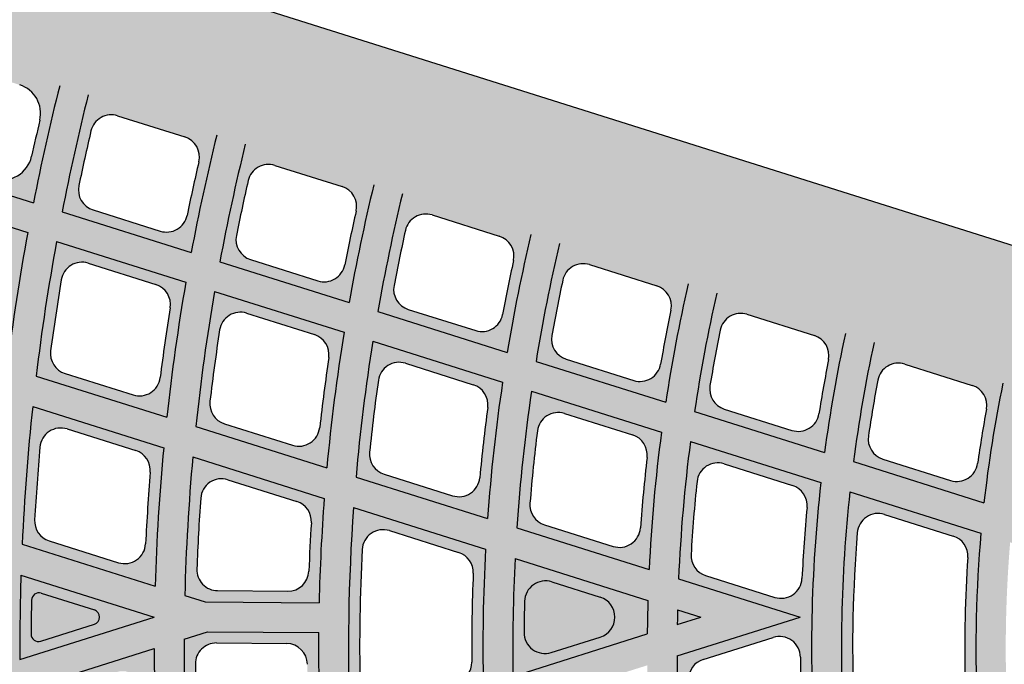
# Model space of a CAD drawing. Units: inches. Extents: x -33 to 248, y -31 to 31.
# Drawn here: x -19 to -11, y 0 to 5 of the extents above; entities that cross this region are included whole.
import ezdxf

# ---------------------------------------------------------------- set-up
doc = ezdxf.new("R2010")
doc.units = ezdxf.units.IN
doc.header["$MEASUREMENT"] = 0
doc.layers.get('0').update_dxf_attribs({"lineweight": 9})
doc.layers.get('Defpoints').update_dxf_attribs({"lineweight": 9})
doc.layers.add('_Main Draw', color=7, linetype='Continuous')
for name, color, linetype, lineweight in [('Dims-CallOuts', 7, 'Continuous', 9), ('Thick Drawing', 253, 'Continuous', 30), ('Thin Drawing', 252, 'Continuous', 5)]:
    doc.layers.add(name, color=color, linetype=linetype, lineweight=lineweight)
doc.styles.get("Standard").update_dxf_attribs({"font": 'ARIAL.TTF', "height": 0.375})
doc.dimstyles.new('Bruce1', dxfattribs={"dimtxt": 0.125, "dimasz": 0.125, "dimexe": 0.0625, "dimexo": 0.125, "dimgap": 0.09, "dimtad": 0, "dimtih": 1, "dimtoh": 1, "dimdec": 4, "dimzin": 0, "dimdsep": 46, "dimlunit": 4, "dimtxsty": 'Standard', "dimblk": 'CLOSEDBLANK', "dimcen": 0.09, "dimadec": 0, "dimazin": 0, "dimtfac": 1, "dimtdec": 4, "dimtofl": 0, "dimtmove": 0, "dimatfit": 3, "dimldrblk": 'CLOSEDBLANK', "dimfxl": 0, "dimfrac": 1, "dimtolj": 1, "dimtzin": 0, "dimarcsym": 0})

# ---------------------------------------------------------------- blocks, each defined once
blk = doc.blocks.new('_ClosedBlank')
at = {"color": 0, "linetype": 'ByBlock', "lineweight": -2}
for p, q in [((-1, 0.167), (0, 0)), ((-1, 0.167), (-1, -0.167)), ((0, 0), (-1, -0.167))]:
    blk.add_line(p, q, dxfattribs=at)
blk = doc.blocks.new('*D9')
at = {"layer": 'Defpoints', "color": 0}
for p in [(-26.9262, 14.781), (-27.2277, 13.7827), (5.1484, 5.0938)]:
    blk.add_point(p, dxfattribs=at)
at = {"layer": 'Dims-CallOuts', "color": 0, "lineweight": -2}
for p, q in [((-26.9624, 14.6613), (-27.2458, 13.7228)), ((-27.1081, 13.7465), (-12.0503, 9.1988)), ((4.7273, 4.1317), (-10.3305, 8.6794)), ((5.1123, 4.9742), (4.8288, 4.0357))]:
    blk.add_line(p, q, dxfattribs=at)
at = {"layer": 'Dims-CallOuts', "color": 0, "lineweight": -2, "xscale": 0.125, "yscale": 0.125, "zscale": 0.125}
for p, rotation in [((-27.2277, 13.7827), 163.1947191953568), ((4.8469, 4.0955), 343.1947191953568)]:
    blk.add_blockref('_ClosedBlank', p, dxfattribs=dict(at, rotation=rotation))
at = {"layer": 'Dims-CallOuts', "color": 0, "insert": (-11.1904, 8.9391), "char_height": 0.375, "attachment_point": 5}
blk.add_mtext('\\A1;2\'-9{\\H1.000000x;\\S1#2;}"', dxfattribs=at)

msp = doc.modelspace()

# ---------------------------------------------------------------- hatches: boundary and pattern name
at = {"layer": 'Thick Drawing'}
h = msp.add_hatch(color=256, dxfattribs=at)
h.paths.add_polyline_path([(-27.49804, 7.4905), (-4.76163, 0.32174, -0.7332303), (-4.76163, 0.20252), (-27.62536, -7.00638, -0.1292966)], flags=16)
edge = h.paths.add_edge_path()
edge.add_arc((-27.65162, -7.40124), 0.3125, 285.297301, 464.671798)
edge.add_arc((0, 0), 28.625, 162.5, 194.359047, ccw=False)
edge.add_line((-27.30015, 8.6077), (-4.06205, 1.28076))
edge.add_arc((-3.76135, 2.23448), 1, 252.5, 329.28702)
edge.add_arc((0, 0), 3.375, 509.28702, 579.344757)
edge.add_arc((-4.15673, -3.40767), 2, 399.344757, 467.5)
edge.add_line((-4.75814, -1.50024), (-27.30015, -8.6077))
edge.add_arc((0, 0), 28.625, 195.610053, 197.5, ccw=False)
h = msp.add_hatch(color=256, dxfattribs=at)
h.paths.add_polyline_path([(-18.88585, 3.72656, -0.0130358), (-18.66597, 4.70576), (-19.74063, 5.0446, 0.012311), (-19.96501, 4.06682)])
h.paths.add_polyline_path([(-19.22032, 3.93032), (-19.63927, 4.06241, -0.388368), (-19.80826, 4.35452, -0.0039131), (-19.73768, 4.66402, -0.4358757), (-19.4192, 4.84496), (-19.0008, 4.71303, -0.3924045), (-18.83258, 4.41751, 0.0040011), (-18.90087, 4.11556, -0.4411355)], flags=16)
h = msp.add_hatch(color=256, dxfattribs=at)
h.paths.add_polyline_path([(-17.5658, 3.31035, -0.014047), (-17.35219, 4.29153), (-18.42712, 4.63045, 0.0132086), (-18.64593, 3.65092)])
h.paths.add_polyline_path([(-17.82401, 3.49006), (-18.38718, 3.66763, -0.3854303), (-18.50585, 3.87036, -0.0061964), (-18.40425, 4.3278, -0.4361993), (-18.18127, 4.45464), (-17.61936, 4.27747, -0.3918674), (-17.50153, 4.07092, 0.0063987), (-17.59998, 3.62169, -0.4445601)], flags=16)
h = msp.add_hatch(color=256, dxfattribs=at)
h.paths.add_polyline_path([(-16.24428, 2.89368, -0.0152291), (-16.038, 3.87717), (-17.11328, 4.2162, 0.014248), (-17.32564, 3.23463)])
h.paths.add_polyline_path([(-16.50516, 3.07423), (-17.06882, 3.25195, -0.3831657), (-17.18777, 3.45332, -0.0066916), (-17.08919, 3.91208, -0.4379598), (-16.86598, 4.03993), (-16.30379, 3.86267, -0.3900461), (-16.18572, 3.6572, 0.0069282), (-16.28084, 3.20731, -0.4470886)], flags=16)
h = msp.add_hatch(color=256, dxfattribs=at)
h.paths.add_polyline_path([(-19.10552, 2.35409, -0.0147869), (-18.93296, 3.47928), (-20.01369, 3.82004, 0.0139522), (-20.19561, 2.6978)])
h.paths.add_polyline_path([(-19.46713, 2.56641), (-19.88978, 2.69967, -0.368594), (-20.0619, 2.97477, -0.0055201), (-19.99133, 3.41698, -0.4546758), (-19.66973, 3.61329), (-19.24849, 3.48047, -0.3740047), (-19.07712, 3.20068, 0.0056461), (-19.14453, 2.76905, -0.4624348)], flags=16)
h = msp.add_hatch(color=256, dxfattribs=at)
h.paths.add_polyline_path([(-14.92089, 2.47641, -0.0166299), (-14.72331, 3.46265), (-15.79901, 3.80181, 0.0154659), (-16.00382, 2.81786)])
h.paths.add_polyline_path([(-15.18496, 2.65797), (-15.74923, 2.83589, -0.3805133), (-15.86849, 3.03567, -0.0072731), (-15.77348, 3.49597, -0.4400273), (-15.55, 3.625), (-14.98747, 3.44764, -0.3879012), (-14.86911, 3.24344, 0.0075538), (-14.96031, 2.79276, -0.450078)], flags=16)
h = msp.add_hatch(color=256, dxfattribs=at)
h.paths.add_polyline_path([(-17.77017, 1.93306, -0.0159554), (-17.61072, 3.06238), (-18.69267, 3.40352, 0.0149863), (-18.86299, 2.27763)])
h.paths.add_polyline_path([(-18.05166, 2.12011), (-18.62078, 2.29956, -0.3642986), (-18.74163, 2.4895, -0.0079399), (-18.65313, 3.08336, -0.4563265), (-18.42785, 3.22172), (-17.86169, 3.04321, -0.3720036), (-17.74152, 2.84857, 0.0082039), (-17.82543, 2.26496, -0.4676822)], flags=16)
h = msp.add_hatch(color=256, dxfattribs=at)
h.paths.add_polyline_path([(-13.59506, 2.05838, -0.0183165), (-13.40794, 3.04791), (-14.4842, 3.38726, 0.0169129), (-14.68003, 2.40047)])
h.paths.add_polyline_path([(-13.863, 2.24116), (-14.42809, 2.41933, -0.3773638), (-14.5477, 2.61722, -0.0079661), (-14.45693, 3.07936, -0.4424897), (-14.23315, 3.2098), (-13.67016, 3.03229, -0.3853376), (-13.55148, 2.82962, 0.0083044), (-13.63798, 2.378, -0.4536674)], flags=16)
h = msp.add_hatch(color=256, dxfattribs=at)
h.paths.add_polyline_path([(-16.43069, 1.51073, -0.0173277), (-16.28664, 2.6449), (-17.37013, 2.98652, 0.0161883), (-17.52696, 1.85638)])
h.paths.add_polyline_path([(-16.7172, 1.69936), (-17.28784, 1.87928, -0.3603698), (-17.40899, 2.06681, -0.0085869), (-17.32775, 2.66342, -0.4597454), (-17.10216, 2.80373), (-16.535, 2.62491, -0.3685673), (-16.41451, 2.43236, 0.0088972), (-16.49066, 1.84678, -0.472218)], flags=16)
h = msp.add_hatch(color=256, dxfattribs=at)
h.paths.add_polyline_path([(-12.26594, 1.63931, -0.0203872), (-12.09167, 2.63289), (-13.16869, 2.97248, 0.0186608), (-13.35367, 1.98227)])
h.paths.add_polyline_path([(-12.53871, 1.82361), (-13.10488, 2.00213, -0.3735625), (-13.22489, 2.19772, -0.0088061), (-13.13929, 2.66208, -0.4454725), (-12.91515, 2.79424), (-12.35156, 2.61654, -0.3822193), (-12.2325, 2.41573, 0.0092221), (-12.31327, 1.96296, -0.4580585)], flags=16)
h = msp.add_hatch(color=256, dxfattribs=at)
h.paths.add_polyline_path([(-15.08591, 1.08672, -0.0189633), (-14.9602, 2.22668), (-16.04566, 2.56892, 0.0176034), (-16.18662, 1.43377)])
h.paths.add_polyline_path([(-15.37848, 1.27726), (-15.95107, 1.4578, -0.3557642), (-16.07254, 1.64249, -0.0093506), (-15.99989, 2.24234, -0.4637715), (-15.77396, 2.38495), (-15.20551, 2.20572, -0.3645183), (-15.08468, 2.01565, 0.0097208), (-15.15163, 1.42775, -0.4776017)], flags=16)
h = msp.add_hatch(color=256, dxfattribs=at)
h.paths.add_polyline_path([(-10.93227, 1.21881, -0.0229921), (-10.77417, 2.21749), (-11.85223, 2.5574, 0.0208156), (-12.02384, 1.56298)])
h.paths.add_polyline_path([(-11.21119, 1.40505), (-11.77887, 1.58404, -0.3688825), (-11.89933, 1.77678, -0.0098461), (-11.82014, 2.24392, -0.4491606), (-11.59559, 2.37818), (-11.03116, 2.20022, -0.3783438), (-10.91166, 2.00174, 0.0103702), (-10.98528, 1.54754, -0.4635551)], flags=16)
h = msp.add_hatch(color=256, dxfattribs=at)
h.paths.add_polyline_path([(-13.73413, 0.6605, -0.020948), (-13.63068, 1.80748), (-14.71872, 2.15054, 0.0192952), (-14.84071, 1.00941)])
h.paths.add_polyline_path([(-14.03419, 0.85341), (-14.60936, 1.03476, -0.3502885), (-14.73114, 1.21606, -0.0102665), (-14.6688, 1.81979, -0.4685837), (-14.44251, 1.96515), (-13.87238, 1.78539, -0.3596756), (-13.75118, 1.59829, 0.0107163), (-13.80703, 1.00758, -0.4840985)], flags=16)
h = msp.add_hatch(color=256, dxfattribs=at)
h.paths.add_polyline_path([(-17.86738, 0.52198, -0.016218), (-17.79597, 1.67906), (-18.89183, 2.02459, 0.0152032), (-18.97994, 0.87277)])
h.paths.add_polyline_path([(-18.17482, 0.71722), (-18.75348, 0.89967, -0.3431773), (-18.87558, 1.07654, -0.0080582), (-18.83108, 1.68427, -0.4790607), (-18.60415, 1.83558), (-18.03003, 1.65456, -0.3502104), (-17.90825, 1.47331, 0.0083346), (-17.9474, 0.87559, -0.4915568)], flags=16)
h = msp.add_hatch(color=256, dxfattribs=at)
h.paths.add_polyline_path([(-13.49986, -0.06237, 0.0215548), (-13.44435, -1.22447), (-12.34385, -0.87748, -0.0458527), (-12.29703, 1.38698), (-13.38855, 1.73114, 0.0213555), (-13.48742, 0.58271), (-12.47066, 0.26213)])
h.paths.add_polyline_path([(-12.46854, -0.07314, 0.0120731), (-12.45047, -0.67493, -0.3423907), (-12.57259, -0.8513), (-13.15022, -1.03343, -0.4863558), (-13.37747, -0.87799, -0.0114971), (-13.40369, -0.2621, -0.3327537), (-13.28134, -0.09177), (-12.69616, 0.09273, -0.5049387)], flags=16)
h.paths.add_polyline_path([(-12.68241, 0.4272), (-13.26107, 0.60965, -0.3436671), (-13.38314, 0.78682, -0.0113864), (-13.33344, 1.39531, -0.4744388), (-13.10677, 1.54399), (-12.53437, 1.36352, -0.3537781), (-12.41278, 1.18005, 0.0119451), (-12.45498, 0.58587, -0.492098)], flags=16)
h = msp.add_hatch(color=256, dxfattribs=at)
h.paths.add_polyline_path([(-17.61941, 0.4438), (-17.45022, 0.39045), (-16.49556, 0.38288, -0.0132382), (-16.45217, 1.25537), (-17.55203, 1.60215, 0.0164627)])
h.paths.add_polyline_path([(-16.75744, 0.47856), (-17.34519, 0.48335, -0.4229663), (-17.51863, 0.66498, -0.0084569), (-17.48612, 1.25709, -0.4844315), (-17.25895, 1.41144), (-16.68242, 1.22966, -0.3449803), (-16.56039, 1.05167, 0.006109), (-16.58114, 0.64673, -0.4052108)], flags=16)
h = msp.add_hatch(color=256, dxfattribs=at)
h.paths.add_polyline_path([(-12.09857, -0.80014), (-10.99076, -0.45085, -0.0322131), (-10.95762, 0.96467), (-12.05399, 1.31035, 0.0436078)])
h.paths.add_polyline_path([(-11.21322, -0.42269), (-11.79548, -0.60628, -0.4951877), (-12.02299, -0.44587, -0.029415), (-11.99223, 0.96817, -0.4817208), (-11.76518, 1.12099), (-11.18961, 0.93951, -0.3464346), (-11.06764, 0.76062, 0.0228334), (-11.09089, -0.25182, -0.3336286)], flags=16)
h = msp.add_hatch(color=256, dxfattribs=at)
h.paths.add_polyline_path([(-16.23647, -0.66309), (-15.12179, -0.31163, -0.018875), (-15.10222, 0.82973), (-16.20724, 1.17814, 0.0283529)])
h.paths.add_polyline_path([(-15.34069, -0.28235), (-15.92581, -0.46684, -0.5008969), (-16.1534, -0.30322, -0.0175035), (-16.13505, 0.82744, -0.4907843), (-15.90765, 0.98538), (-15.32799, 0.80261, -0.3388063), (-15.20577, 0.62849, 0.0122028), (-15.21832, -0.11414, -0.3294106)], flags=16)
h = msp.add_hatch(color=256, dxfattribs=at)
h.paths.add_polyline_path([(-14.87317, -0.23324), (-13.74947, 0.12106, -0.0051004), (-13.74414, 0.40153), (-14.85597, 0.75209, 0.0165672)])
h.paths.add_polyline_path([(-14.14315, 0.09523), (-14.55302, -0.034, -0.5096427), (-14.78064, 0.13449, -0.0043999), (-14.77598, 0.39459, -0.4984198), (-14.54842, 0.55682), (-14.14315, 0.42903, -0.7332303)], flags=16)
h = msp.add_hatch(color=256, dxfattribs=at)
h.paths.add_polyline_path([(-18.99977, -0.09263), (-17.87461, 0.26213), (-18.99008, 0.61384, 0.0092973)])
h.paths.add_polyline_path([(-18.37543, 0.20252), (-18.82457, 0.06091, -0.5087917), (-18.90586, 0.12092, -0.0037416), (-18.90194, 0.40385, -0.5000864), (-18.82066, 0.46212), (-18.37543, 0.32174, -0.7332303)], flags=16)
msp.add_hatch(color=256, dxfattribs=at).paths.add_polyline_path([(-13.49852, 0.20018), (-13.30204, 0.26213), (-13.49613, 0.32333, 0.0022809)])
h = msp.add_hatch(color=256, dxfattribs=at)
h.paths.add_polyline_path([(-17.59125, -1.09025), (-16.48336, -0.74093, -0.0132414), (-16.49947, 0.1327), (-17.42971, 0.14028), (-17.62482, 0.07876, 0.0165931)])
h.paths.add_polyline_path([(-16.70722, -0.71322), (-17.28829, -0.89643, -0.4936392), (-17.51576, -0.73688, -0.0086521), (-17.53077, -0.13039, -0.4187863), (-17.35434, 0.04591), (-16.76679, 0.04112, -0.4094962), (-16.59322, -0.13248, 0.0061505), (-16.58494, -0.54062, -0.3363769)], flags=16)
h = msp.add_hatch(color=256, dxfattribs=at)
h.paths.add_polyline_path([(-18.93948, -1.51534), (-17.83682, -1.16768, -0.0163426), (-17.875, -0.00012), (-18.99671, -0.35379, 0.0153057)])
h.paths.add_polyline_path([(-18.06494, -1.14131), (-18.64288, -1.32353, -0.4875155), (-18.87017, -1.16744, -0.0081141), (-18.89812, -0.55448, -0.3354718), (-18.77582, -0.38245), (-18.19269, -0.19859, -0.5004667), (-17.9651, -0.36196, 0.0083965), (-17.94282, -0.96501, -0.3422719)], flags=16)
at = {"layer": 'Thin Drawing'}
h = msp.add_hatch(color=256, dxfattribs=at)
h.paths.add_polyline_path([(-27.49978, 0.11079), (-28.49927, -0.20435, 0.0022911), (-28.4962, -0.46552), (-27.49958, -0.15129, 0.0106388), (-27.46825, -1.321), (-28.45326, -1.63157, 0.0022597), (-28.43735, -1.88869), (-27.45464, -1.57884, 0.0104977), (-27.36417, -2.72991), (-28.33774, -3.03688, 0.002235), (-28.30946, -3.29009), (-27.33766, -2.98369, 0.0103888), (-27.19011, -4.11676), (-28.15501, -4.42099, 0.0022163), (-28.11471, -4.67042), (-27.15111, -4.3666, 0.0103093), (-26.94802, -5.48216), (-27.90681, -5.78446, 0.0022033), (-27.85475, -6.03018), (-26.89681, -5.72814, 0.0091189), (-26.67003, -6.70517), (-26.43118, -6.62986, -0.0092031), (-26.65728, -5.65262), (-25.57911, -5.31267, 0.0096021), (-25.35626, -6.29094), (-25.11736, -6.21561, -0.0096955), (-25.33946, -5.23711), (-24.26071, -4.89698, 0.0101395), (-24.04221, -5.87662), (-23.80326, -5.80128, -0.0102438), (-24.02091, -4.82138), (-22.94147, -4.48103, 0.0107409), (-22.72785, -5.4622), (-22.48883, -5.38684, -0.010858), (-22.70151, -4.40537), (-21.62123, -4.06476, 0.0114185), (-21.4131, -5.04767), (-21.17402, -4.97228, -0.0115511), (-21.38107, -3.98904), (-20.2998, -3.64811, 0.0121879), (-20.09791, -4.63299), (-19.85873, -4.55757, -0.0123391), (-20.05939, -3.57231), (-18.97691, -3.23101, 0.0130692), (-18.78217, -4.21814), (-18.54287, -4.14269, -0.0132433), (-18.7362, -3.15511), (-17.65222, -2.81333, 0.0140888), (-17.46575, -3.80307), (-17.22631, -3.72758, -0.0142916), (-17.41114, -2.73732), (-16.32526, -2.39495, 0.0152824), (-16.14848, -3.38773), (-15.90886, -3.31219, -0.0155217), (-16.08371, -2.31879), (-14.99541, -1.97565, 0.0166994), (-14.83012, -2.97206), (-14.59028, -2.89644, -0.016986), (-14.75325, -1.89929), (-13.66177, -1.55515, 0.0184095), (-13.51035, -2.55594), (-13.27021, -2.48022, -0.0187592), (-13.41879, -1.47854), (-12.32302, -1.13304, 0.0205158), (-12.1887, -2.13922), (-11.94814, -2.06338, -0.0209525), (-12.07892, -1.05608), (-10.97715, -0.70869, 0.023177), (-10.86443, -1.72168), (-10.62329, -1.64565, -0.0237384), (-10.73145, -0.63122), (-9.6209, -0.28107, 0.026652), (-9.5364, -1.30296), (-9.2944, -1.22665, -0.0274021), (-9.37281, -0.20285), (-8.24861, 0.15161, 0.0313965), (-8.20267, -0.88243), (-7.95932, -0.80571, -0.0664034), (-7.89221, 1.30881), (-8.13296, 1.38472, 0.0309405), (-8.24168, 0.37047), (-9.34738, 0.71909, -0.0270976), (-9.21478, 1.72581), (-9.4549, 1.80152, 0.0263717), (-9.59201, 0.79622), (-10.68915, 1.14215, -0.0235398), (-10.53445, 2.14191), (-10.77417, 2.21749, 0.0229921), (-10.93227, 1.21881), (-12.02384, 1.56298, -0.0208156), (-11.85223, 2.5574), (-12.09167, 2.63289, 0.0203872), (-12.26594, 1.63931), (-13.35367, 1.98227, -0.0186608), (-13.16869, 2.97248), (-13.40794, 3.04791, 0.0183165), (-13.59506, 2.05838), (-14.68003, 2.40047, -0.0169129), (-14.4842, 3.38726), (-14.72331, 3.46265, 0.0166299), (-14.92089, 2.47641), (-16.00382, 2.81786, -0.0154659), (-15.79901, 3.80181), (-16.038, 3.87717, 0.0152291), (-16.24428, 2.89368), (-17.32564, 3.23463, -0.014248), (-17.11328, 4.2162), (-17.35219, 4.29153, 0.014047), (-17.5658, 3.31035), (-18.64593, 3.65092, -0.0132086), (-18.42712, 4.63045), (-18.66597, 4.70576, 0.0130358), (-18.88585, 3.72656), (-19.96501, 4.06682, -0.012311), (-19.74063, 5.0446), (-19.97942, 5.11989, 0.0121608), (-20.20473, 4.1424), (-21.2831, 4.48241, -0.011528), (-21.05387, 5.45866), (-21.29262, 5.53394, 0.0113963), (-21.52267, 4.55795), (-22.60039, 4.89775, -0.0108389), (-22.36688, 5.87266), (-22.60559, 5.94792, 0.0107224), (-22.83982, 4.97324), (-23.91701, 5.31288, -0.0102277), (-23.67971, 6.28659), (-23.91839, 6.36184, 0.0101239), (-24.15633, 5.38834), (-25.23307, 5.72783, -0.0096819), (-24.99238, 6.70047), (-25.23104, 6.77572, 0.0095888), (-25.47229, 5.80326), (-26.54865, 6.14263, -0.0091914), (-26.30492, 7.11432), (-26.54355, 7.18956, 0.0091076), (-26.7878, 6.21804), (-27.74427, 6.51961, 0.0021999), (-27.80057, 6.27523), (-26.8434, 5.97343, 0.0102872), (-27.0664, 4.86415), (-28.02766, 5.16724, 0.002211), (-28.07226, 4.91917), (-27.10987, 4.61573, 0.0103566), (-27.27776, 3.48907), (-28.24628, 3.79444, 0.0022275), (-28.27897, 3.54261), (-27.30885, 3.23674, 0.0104545), (-27.42029, 2.09228), (-28.3987, 2.40077, 0.00225), (-28.41916, 2.14509), (-27.43865, 1.83593, 0.0105836), (-27.49176, 0.67308), (-28.48295, 0.98561, 0.0022789), (-28.49075, 0.72593), (-27.4969, 0.41257, 0.0027437)])
h.paths.add_polyline_path([(-23.11334, 0.7343, -0.0125498), (-23.04738, 1.8931), (-21.94563, 1.54572, 0.0132366), (-21.99668, 0.38222)], flags=16)
h.paths.add_polyline_path([(-21.99955, 0.14114, 0.0133246), (-21.97583, -1.03098), (-23.08377, -1.38031, -0.0126247), (-23.12402, -0.2134)], flags=16)
h.paths.add_polyline_path([(-22.44719, 0.26213), (-23.12495, 0.04844, -0.0046045), (-23.12014, 0.47431)], flags=16)
h.paths.add_polyline_path([(-21.74655, 0.38713, -0.0124415), (-21.70038, 1.46839), (-20.59458, 1.11974, 0.0088867), (-20.62137, 0.38713)], flags=16)
h.paths.add_polyline_path([(-21.74957, 0.13713), (-20.62454, 0.13713, 0.008964), (-20.6162, -0.60229), (-21.7291, -0.95318, -0.0125365)], flags=16)
h.paths.add_polyline_path([(-23.37498, -0.0304), (-24.49699, -0.38417, -0.0131488), (-24.48331, 0.90412), (-23.36847, 0.55261, 0.006236)], flags=16)
h.paths.add_polyline_path([(-23.36088, 0.81235), (-24.47239, 1.16281, -0.0118038), (-24.39024, 2.3165), (-23.29182, 1.97017, 0.012407)], flags=16)
h.paths.add_polyline_path([(-23.37318, -0.29196, 0.0124794), (-23.3295, -1.45779), (-24.43336, -1.80583, -0.0118661), (-24.49152, -0.64457)], flags=16)
h.paths.add_polyline_path([(-21.68152, 1.72458, -0.0131954), (-21.56035, 2.86597), (-20.4702, 2.52224, 0.0139476), (-20.57899, 1.37695)], flags=16)
h.paths.add_polyline_path([(-21.9261, 1.80169), (-23.02501, 2.14818, -0.0123814), (-22.89044, 3.28534), (-21.80236, 2.94227, 0.0130394)], flags=16)
h.paths.add_polyline_path([(-20.607, -0.86152, 0.0140265), (-20.52627, -2.01566), (-21.62148, -2.36098, -0.0132623), (-21.71625, -1.21126)], flags=16)
h.paths.add_polyline_path([(-21.96222, -1.28882, 0.0131039), (-21.86454, -2.43761), (-22.95704, -2.78208, -0.0124365), (-23.06698, -1.63715)], flags=16)
h.paths.add_polyline_path([(-20.34833, 1.04209), (-19.23756, 0.69187, 0.0112122), (-19.24924, -0.17129), (-20.36826, -0.52411, -0.0192259)], flags=16)
h.paths.add_polyline_path([(-20.27277, 0.58627, -0.4977294), (-19.9477, 0.81748), (-19.51358, 0.6806, -0.3335918), (-19.33882, 0.43653, 0.0046141), (-19.34359, 0.07955, -0.3261956), (-19.51841, -0.15785), (-19.95599, -0.29582, -0.5058805), (-20.28117, -0.05811, -0.0079443)], flags=0)
h.paths.add_polyline_path([(-20.35993, -0.78362), (-19.24515, -0.43213, 0.0150934), (-19.18402, -1.59245), (-20.28254, -1.93881, -0.0142088)], flags=16)
h.paths.add_polyline_path([(-20.33351, 1.29955, -0.0141267), (-20.22767, 2.44578), (-19.13497, 2.10125, 0.0149952), (-19.22652, 0.95052)], flags=16)
h.paths.add_polyline_path([(-23.26886, 2.22506), (-24.36477, 2.5706, -0.0116634), (-24.21838, 3.70404), (-23.13203, 3.36152, 0.0122442)], flags=16)
h.paths.add_polyline_path([(-23.31204, -1.71442, 0.0122975), (-23.19956, -2.85854), (-24.28982, -3.2023, -0.0117094), (-24.41311, -2.06158)], flags=16)
h.paths.add_polyline_path([(-24.74568, -0.46258), (-25.86217, -0.81461, -0.0207511), (-25.84069, 1.3321), (-24.73051, 0.98206, 0.0145962)], flags=16)
h.paths.add_polyline_path([(-24.71889, 1.24053), (-25.82612, 1.58964, -0.0111436), (-25.72964, 2.73881), (-24.63401, 2.39336, 0.0116779)], flags=16)
h.paths.add_polyline_path([(-24.73945, -0.72275, 0.0117381), (-24.67826, -1.88305), (-25.77872, -2.23002, -0.0111959), (-25.85271, -1.07376)], flags=16)
h.paths.add_polyline_path([(-21.52548, 3.1171, -0.0130529), (-21.33348, 4.23616), (-20.25374, 3.89572, 0.0137795), (-20.43759, 2.77409)], flags=16)
h.paths.add_polyline_path([(-20.49976, -2.26943, 0.0138326), (-20.3429, -3.39957), (-21.42585, -3.74102, -0.013098), (-21.59236, -2.61393)], flags=16)
h.paths.add_polyline_path([(-21.76702, 3.19326), (-22.85311, 3.5357, -0.0122634), (-22.65226, 4.65197), (-21.57333, 4.31179, 0.0129018)], flags=16)
h.paths.add_polyline_path([(-21.83488, -2.69039, 0.0129453), (-21.66637, -3.81686), (-22.74813, -4.15794, -0.0123007), (-22.92509, -3.03414)], flags=16)
h.paths.add_polyline_path([(-20.19561, 2.6978, -0.0139522), (-20.01369, 3.82004), (-18.93296, 3.47928, 0.0147869), (-19.10552, 2.35409)], flags=16)
h.paths.add_polyline_path([(-20.25666, -2.19278), (-19.16115, -1.84737, 0.0148526), (-19.01767, -2.98173), (-20.10209, -3.32364, -0.0140073)], flags=16)
h.paths.add_polyline_path([(-18.99008, 0.61384), (-17.87461, 0.26213), (-18.99977, -0.09263, -0.0092973)], flags=16)
h.paths.add_polyline_path([(-18.99671, -0.35379), (-17.875, -0.00012, 0.0163426), (-17.83682, -1.16768), (-18.93948, -1.51534, -0.0153057)], flags=16)
h.paths.add_polyline_path([(-18.97994, 0.87277, -0.0152032), (-18.89183, 2.02459), (-17.79597, 1.67906, 0.016218), (-17.86738, 0.52198)], flags=16)
h.paths.add_polyline_path([(-18.90194, 0.40385, -0.5000864), (-18.82066, 0.46212), (-18.37543, 0.32174, -0.7332303), (-18.37543, 0.20252), (-18.82457, 0.06091, -0.5087917), (-18.90586, 0.12092, -0.0037416)], flags=0)
h.paths.add_polyline_path([(-24.60801, 2.6473), (-25.70143, 2.99205, -0.0110252), (-25.54454, 4.12218), (-24.45963, 3.78011, 0.0115418)], flags=16)
h.paths.add_polyline_path([(-23.09428, 3.61175), (-24.17888, 3.95372, -0.0115646), (-23.9702, 5.06752), (-22.89194, 4.72754, 0.0121301)], flags=16)
h.paths.add_polyline_path([(-24.65743, -2.13861, 0.0115864), (-24.53188, -3.27862), (-25.62027, -3.62179, -0.011064), (-25.75541, -2.48481)], flags=16)
h.paths.add_polyline_path([(-23.16713, -3.11045, 0.0121662), (-22.9884, -4.23369), (-24.06916, -4.57446, -0.0115959), (-24.25537, -3.45357)], flags=16)
h.paths.add_polyline_path([(-18.91733, -1.77049), (-17.81819, -1.42394, 0.016038), (-17.69027, -2.5632), (-18.7765, -2.90569, -0.0150547)], flags=16)
h.paths.add_polyline_path([(-18.86299, 2.27763, -0.0149863), (-18.69267, 3.40352), (-17.61072, 3.06238, 0.0159554), (-17.77017, 1.93306)], flags=16)
h.paths.add_polyline_path([(-26.10974, -0.89267), (-27.22162, -1.24324, -0.0107445), (-27.2499, -0.07256), (-26.18839, 0.26213), (-27.24351, 0.59481, -0.0106876), (-27.1932, 1.75854), (-26.08694, 1.40974, 0.0220444)], flags=16)
h.paths.add_polyline_path([(-26.07176, 1.66709), (-27.17539, 2.01506, -0.0105548), (-27.06613, 3.16021), (-25.97284, 2.81549, 0.0110316)], flags=16)
h.paths.add_polyline_path([(-26.09961, -1.1516, 0.0110823), (-26.02294, -2.30702), (-27.12054, -2.6531, -0.0105992), (-27.20861, -1.50127)], flags=16)
h.paths.add_polyline_path([(-24.41975, 4.02967), (-25.5031, 4.37124, -0.0109416), (-25.28743, 5.48284), (-24.20974, 5.14305, 0.0114461)], flags=16)
h.paths.add_polyline_path([(-24.49701, -3.52976, 0.0114764), (-24.30923, -4.65015), (-25.38915, -4.99065, -0.0109681), (-25.5836, -3.87236)], flags=16)
h.paths.add_polyline_path([(-17.62482, 0.07876), (-17.42971, 0.14028), (-16.49947, 0.1327, 0.0132414), (-16.48336, -0.74093), (-17.59125, -1.09025, -0.0165931)], flags=16)
h.paths.add_polyline_path([(-17.61941, 0.4438, -0.0164627), (-17.55203, 1.60215), (-16.45217, 1.25537, 0.0132382), (-16.49556, 0.38288), (-17.45022, 0.39045)], flags=16)
h.paths.add_polyline_path([(-25.94416, 3.06858), (-27.03546, 3.41267, -0.010454), (-26.86917, 4.53983), (-25.78548, 4.19815, 0.0109167)], flags=16)
h.paths.add_polyline_path([(-25.99911, -2.56164, 0.0109544), (-25.86195, -3.69799), (-26.94876, -4.04066, -0.0104871), (-27.0945, -2.90702)], flags=16)
h.paths.add_polyline_path([(-17.57347, -1.34678), (-16.46974, -0.99877, 0.0174336), (-16.36014, -2.14381), (-17.44865, -2.48702, -0.0162745)], flags=16)
h.paths.add_polyline_path([(-17.52696, 1.85638, -0.0161883), (-17.37013, 2.98652), (-16.28664, 2.6449, 0.0173277), (-16.43069, 1.51073)], flags=16)
h.paths.add_polyline_path([(-27.01976, 0.26213), (-27.24934, 0.18975, -0.0013242), (-27.24795, 0.33408)], flags=16)
h.paths.add_polyline_path([(-25.74371, 4.44711), (-26.826, 4.78835, -0.0103827), (-26.60407, 5.89797), (-25.52686, 5.55833, 0.0108356)], flags=16)
h.paths.add_polyline_path([(-25.8249, -3.94844, 0.0108613), (-25.62905, -5.06629), (-26.70827, -5.40656, -0.0104054), (-26.9101, -4.2906)], flags=16)
h.paths.add_polyline_path([(-16.20724, 1.17814), (-15.10222, 0.82973, 0.018875), (-15.12179, -0.31163), (-16.23647, -0.66309, -0.0283529)], flags=16)
h.paths.add_polyline_path([(-16.22387, -0.92125), (-15.1142, -0.57137, 0.0191025), (-15.0265, -1.72332), (-16.11795, -2.06745, -0.0177145)], flags=16)
h.paths.add_polyline_path([(-16.18662, 1.43377, -0.0176034), (-16.04566, 2.56892), (-14.9602, 2.22668, 0.0189633), (-15.08591, 1.08672)], flags=16)
h.paths.add_polyline_path([(-14.85597, 0.75209), (-13.74414, 0.40153, 0.0051004), (-13.74947, 0.12106), (-14.87317, -0.23324, -0.0165672)], flags=16)
h.paths.add_polyline_path([(-14.86682, -0.49337), (-13.74928, -0.14101, 0.0211361), (-13.68828, -1.30138), (-14.78357, -1.64672, -0.0194418)], flags=16)
h.paths.add_polyline_path([(-14.84071, 1.00941, -0.0192952), (-14.71872, 2.15054), (-13.63068, 1.80748, 0.020948), (-13.73413, 0.6605)], flags=16)
h.paths.add_polyline_path([(-14.77598, 0.39459, -0.4984198), (-14.54842, 0.55682), (-14.14315, 0.42903, -0.7332303), (-14.14315, 0.09523), (-14.55302, -0.034, -0.5096427), (-14.78064, 0.13449, -0.0043999)], flags=0)
h.paths.add_polyline_path([(-13.49852, 0.20018, -0.0022809), (-13.49613, 0.32333), (-13.30204, 0.26213)], flags=16)
h.paths.add_polyline_path([(-13.49986, -0.06237), (-12.47066, 0.26213), (-13.48742, 0.58271, -0.0213555), (-13.38855, 1.73114), (-12.29703, 1.38698, 0.0458527), (-12.34385, -0.87748), (-13.44435, -1.22447, -0.0215548)], flags=16)
h.paths.add_polyline_path([(-12.05399, 1.31035), (-10.95762, 0.96467, 0.0322131), (-10.99076, -0.45085), (-12.09857, -0.80014, -0.0436078)], flags=16)
h.paths.add_polyline_path([(-10.71329, 0.88763), (-9.60986, 0.53972, 0.0145523), (-9.62498, -0.02022), (-10.74353, -0.3729, -0.0293484)], flags=16)
h.paths.add_polyline_path([(-9.36361, 0.46208), (-8.72946, 0.26213), (-9.37482, 0.05865, -0.0107634)], flags=16)
for points in [[(-14.78064, 0.13449, 0.5096427), (-14.55302, -0.034), (-14.14315, 0.09523, 0.7332303), (-14.14315, 0.42903), (-14.54842, 0.55682, 0.4984198), (-14.77598, 0.39459, 0.0043999)], [(-18.90586, 0.12092, 0.5087917), (-18.82457, 0.06091), (-18.37543, 0.20252, 0.7332303), (-18.37543, 0.32174), (-18.82066, 0.46212, 0.5000864), (-18.90194, 0.40385, 0.0037416)], [(-17.04324, 0.26213), (-17.42971, 0.14028), (-16.49947, 0.1327, -0.003788), (-16.49556, 0.38267), (-17.45022, 0.39045)]]:
    msp.add_hatch(color=256, dxfattribs=at).paths.add_polyline_path(points)

# ---------------------------------------------------------------- linework, layer by layer
at = {"layer": '_Main Draw'}
for p, q in [((-26.6698, 8.40896), (-4.06205, 1.28076)), ((-18.18127, 4.45464), (-17.61936, 4.27747)), ((-19.96501, 4.06682), (-18.88585, 3.72656)), ((-16.86598, 4.03993), (-16.30379, 3.86267)), ((-20.01369, 3.82004), (-18.93296, 3.47928)), ((-18.64593, 3.65092), (-17.5658, 3.31035)), ((-18.38718, 3.66763), (-17.82401, 3.49006)), ((-15.55, 3.625), (-14.98747, 3.44764)), ((-18.69267, 3.40352), (-17.61072, 3.06238)), ((-18.42785, 3.22172), (-17.86169, 3.04321)), ((-17.32564, 3.23463), (-16.24428, 2.89368)), ((-17.06882, 3.25195), (-16.50516, 3.07423)), ((-14.23315, 3.2098), (-13.67016, 3.03229)), ((-17.37013, 2.98652), (-16.28664, 2.6449)), ((-17.10216, 2.80373), (-16.535, 2.62491)), ((-16.00382, 2.81786), (-14.92089, 2.47641)), ((-15.74923, 2.83589), (-15.18496, 2.65797)), ((-12.91515, 2.79424), (-12.35156, 2.61654)), ((-16.04566, 2.56892), (-14.9602, 2.22668)), ((-14.68003, 2.40047), (-13.59506, 2.05838)), ((-14.42809, 2.41933), (-13.863, 2.24116)), ((-15.77396, 2.38495), (-15.20551, 2.20572)), ((-11.59559, 2.37818), (-11.03116, 2.20022)), ((-18.86299, 2.27763), (-17.77017, 1.93306)), ((-18.62078, 2.29956), (-18.05166, 2.12011)), ((-14.71872, 2.15054), (-13.63068, 1.80748)), ((-18.89183, 2.02459), (-17.79597, 1.67906)), ((-13.35367, 1.98227), (-12.26594, 1.63931)), ((-13.10488, 2.00213), (-12.53871, 1.82361)), ((-14.44251, 1.96515), (-13.87238, 1.78539)), ((-18.60415, 1.83558), (-18.03003, 1.65456)), ((-17.52696, 1.85638), (-16.43069, 1.51073)), ((-17.28784, 1.87928), (-16.7172, 1.69936)), ((-13.38855, 1.73114), (-12.29703, 1.38698)), ((-17.55203, 1.60215), (-16.45217, 1.25537)), ((-11.77887, 1.58404), (-11.21119, 1.40505)), ((-13.10677, 1.54399), (-12.53437, 1.36352)), ((-12.02384, 1.56298), (-10.93227, 1.21881)), ((-17.25895, 1.41144), (-16.68242, 1.22966)), ((-16.18662, 1.43377), (-15.08591, 1.08672)), ((-15.95107, 1.4578), (-15.37848, 1.27726)), ((-12.05399, 1.31035), (-10.95762, 0.96467)), ((-16.20724, 1.17814), (-15.10222, 0.82973)), ((-11.76518, 1.12099), (-11.18961, 0.93951)), ((-14.84071, 1.00941), (-13.73413, 0.6605)), ((-14.60936, 1.03476), (-14.03419, 0.85341)), ((-15.90765, 0.98538), (-15.32799, 0.80261)), ((-18.97994, 0.87277), (-17.86738, 0.52198)), ((-18.75348, 0.89967), (-18.17482, 0.71722)), ((-14.85597, 0.75209), (-13.74414, 0.40153)), ((-18.99008, 0.61384), (-17.87461, 0.26213)), ((-13.48742, 0.58271), (-12.47066, 0.26213)), ((-13.26107, 0.60965), (-12.68241, 0.4272)), ((-14.54842, 0.55682), (-14.14315, 0.42903)), ((-18.82066, 0.46212), (-18.37543, 0.32174)), ((-17.61941, 0.4438), (-17.45022, 0.39045)), ((-17.34519, 0.48335), (-16.75744, 0.47856)), ((-17.45022, 0.39045), (-16.49556, 0.38288)), ((-18.99977, -0.09263), (-17.87461, 0.26213)), ((-13.49986, -0.06237), (-12.47066, 0.26213)), ((-13.49852, 0.20018), (-13.30204, 0.26213)), ((-13.49613, 0.32333), (-13.30204, 0.26213)), ((-18.82457, 0.06091), (-18.37543, 0.20252)), ((-17.62482, 0.07876), (-17.42971, 0.14028)), ((-17.42971, 0.14028), (-16.49901, 0.13269)), ((-14.87317, -0.23324), (-13.74947, 0.12106)), ((-14.55302, -0.034), (-14.14315, 0.09523)), ((-13.28134, -0.09177), (-12.69616, 0.09273)), ((-17.35434, 0.04591), (-16.76679, 0.04112)), ((-18.99671, -0.35379), (-17.875, -0.00012))]:
    msp.add_line(p, q, dxfattribs=at)
for centre, radius, start, end in [((-19.07598, 4.47461), 0.25, 346.798931, 72.5), ((0, 0), 19.25, 165.850364, 168.837775), ((0, 0), 19, 165.894499, 168.921516), ((-18.2339, 4.28774), 0.175, 72.5, 166.767193), ((0, 0), 19.34375, 166.798931, 167.715909), ((0, 0), 18.90625, 166.767193, 168.187295), ((0, 0), 17.875, 166.108413, 169.327533), ((-17.67198, 4.11057), 0.175, 346.905635, 72.5), ((0, 0), 17.625, 166.159665, 169.424849), ((-19.14514, 4.16875), 0.25, 252.5, 347.715909), ((0, 0), 17.96875, 166.905635, 168.372088), ((-16.9186, 3.87303), 0.175, 72.5, 167.105953), ((0, 0), 17.53125, 167.105953, 168.639523), ((0, 0), 16.5, 166.409564, 169.899554), ((-18.33456, 3.83453), 0.175, 168.187295, 252.5), ((-16.35641, 3.69577), 0.175, 347.267691, 72.5), ((0, 0), 16.25, 166.469806, 170.014045), ((0, 0), 16.59375, 167.267691, 168.855495), ((-15.60262, 3.4581), 0.175, 72.5, 167.503211), ((-17.77139, 3.65697), 0.175, 252.5, 348.372088), ((0, 0), 19.25, 169.587017, 172.975682), ((0, 0), 16.15625, 167.503211, 169.17006), ((0, 0), 15.125, 166.765609, 170.576541), ((0, 0), 19, 169.680756, 173.115108), ((-17.01619, 3.41885), 0.175, 168.639523, 252.5), ((-15.04009, 3.28073), 0.175, 347.694673, 72.5), ((0, 0), 14.875, 166.837436, 170.713211), ((-18.48047, 3.05482), 0.175, 72.5, 170.613885), ((0, 0), 15.21875, 167.694673, 169.425846), ((-14.28577, 3.0429), 0.175, 72.5, 167.975579), ((-16.45254, 3.24113), 0.175, 252.5, 348.855495), ((0, 0), 18.90625, 170.613885, 172.433546), ((0, 0), 17.875, 170.135305, 173.791706), ((0, 0), 14.78125, 167.975579, 169.801236), ((-17.91431, 2.87631), 0.175, 350.878473, 72.5), ((0, 0), 17.625, 170.244266, 173.954025), ((-15.69661, 3.00279), 0.175, 169.17006, 252.5), ((-13.72279, 2.86539), 0.175, 348.205797, 72.5), ((0, 0), 13.75, 167.193083, 171.390435), ((0, 0), 13.5, 167.280192, 171.556445), ((0, 0), 17.96875, 170.878473, 172.758622), ((-17.15478, 2.63683), 0.175, 72.5, 171.261552), ((0, 0), 13.84375, 168.205797, 170.108992), ((-12.96777, 2.62734), 0.175, 72.5, 168.546626), ((-15.13234, 2.82488), 0.175, 252.5, 349.425846), ((0, 0), 17.53125, 171.261552, 173.229478), ((0, 0), 16.5, 170.775867, 174.74669), ((0, 0), 13.40625, 168.546626, 170.564794), ((-16.58762, 2.45801), 0.175, 351.571062, 72.5), ((0, 0), 16.25, 170.904102, 174.938093), ((-14.37546, 2.58623), 0.175, 169.801236, 252.5), ((-12.40418, 2.44964), 0.175, 348.828708, 72.5), ((0, 0), 12.375, 167.715909, 172.387674), ((0, 0), 12.125, 167.82376, 172.593657), ((-18.56815, 2.46646), 0.175, 172.433546, 252.5), ((0, 0), 16.59375, 171.571062, 173.610088), ((-15.82658, 2.21805), 0.175, 72.5, 172.022112), ((0, 0), 12.46875, 168.828708, 170.942203), ((-13.81038, 2.40806), 0.175, 252.5, 350.108992), ((-11.64821, 2.21128), 0.175, 72.5, 169.25096), ((-17.99903, 2.28701), 0.175, 252.5, 352.758622), ((0, 0), 16.15625, 172.022112, 174.165057), ((0, 0), 15.125, 171.534247, 175.879802), ((0, 0), 12.03125, 169.25096, 171.507456), ((-15.25814, 2.03882), 0.175, 352.389105, 72.5), ((0, 0), 14.875, 171.687386, 176.108961), ((-13.05225, 2.16903), 0.175, 170.564794, 252.5), ((-11.08379, 2.03332), 0.175, 349.604693, 72.5), ((0, 0), 11, 168.370059, 173.63853), ((-17.23521, 2.04618), 0.175, 173.229478, 252.5), ((0, 0), 19, 173.883113, 177.367165), ((0, 0), 15.21875, 172.389105, 174.61688), ((0, 0), 11.09375, 169.604693, 171.981286), ((-14.49513, 1.79825), 0.175, 72.5, 172.928087), ((-12.48608, 1.99051), 0.175, 252.5, 350.942203), ((-18.65677, 1.66868), 0.175, 72.5, 174.889004), ((-16.66457, 1.86626), 0.175, 252.5, 353.610088), ((0, 0), 14.78125, 172.928087, 175.280922), ((-13.92501, 1.61849), 0.175, 353.370318, 72.5), ((0, 0), 13.75, 172.446426, 177.246653), ((0, 0), 13.5, 172.632546, 177.526114), ((-11.72625, 1.75094), 0.175, 171.507456, 252.5), ((0, 0), 18.90625, 174.889004, 176.735771), ((-18.08266, 1.48766), 0.175, 355.296857, 72.5), ((0, 0), 17.875, 174.610058, 178.32662), ((0, 0), 17.625, 174.784494, 178.557133), ((-15.89845, 1.6247), 0.175, 174.165057, 252.5), ((0, 0), 13.84375, 173.370318, 175.826209), ((-13.15939, 1.37709), 0.175, 72.5, 174.02591), ((-11.15857, 1.57195), 0.175, 252.5, 351.981286), ((0, 0), 17.96875, 175.296857, 177.206952), ((-17.31157, 1.24454), 0.175, 72.5, 175.88804), ((-15.32586, 1.44416), 0.175, 252.5, 354.61688), ((0, 0), 13.40625, 174.02591, 176.635359), ((-12.587, 1.19662), 0.175, 354.569346, 72.5), ((0, 0), 12.375, 173.564807, 184.066111), ((0, 0), 17.53125, 175.88804, 177.826177), ((0, 0), 16.5, 175.636559, 178.670353), ((0, 0), 12.125, 173.795918, 183.783767), ((-16.73504, 1.06276), 0.175, 356.366303, 72.5), ((0, 0), 16.25, 175.842364, 182.338631), ((-14.55674, 1.20166), 0.175, 175.280922, 252.5), ((0, 0), 12.46875, 174.569346, 177.306832), ((-18.70086, 1.06657), 0.175, 176.735771, 252.5), ((-11.8178, 0.95409), 0.175, 72.5, 175.384338), ((0, 0), 16.59375, 176.366303, 177.766357), ((-15.96028, 0.81848), 0.175, 72.5, 177.064313), ((-13.98157, 1.02031), 0.175, 252.5, 355.826209), ((0, 0), 12.03125, 175.384338, 182.123807), ((-11.24223, 0.77261), 0.175, 356.068575, 72.5), ((0, 0), 11, 174.968867, 182.349009), ((-18.1222, 0.88412), 0.175, 252.5, 357.206952), ((0, 0), 16.15625, 177.064313, 181.075405), ((0, 0), 15.125, 176.855284, 181.180597), ((-15.38062, 0.63571), 0.175, 357.63319, 72.5), ((0, 0), 14.875, 177.101864, 180.89845), ((-13.20844, 0.77655), 0.175, 176.635359, 252.5), ((0, 0), 11.09375, 176.068575, 181.300694), ((-17.34376, 0.65834), 0.175, 177.826177, 269.533067), ((0, 0), 19, 178.148608, 180.279332), ((-16.75601, 0.65355), 0.175, 269.533067, 357.766357), ((0, 0), 15.21875, 177.63319, 180.429723), ((-12.62978, 0.5941), 0.175, 252.5, 357.306832), ((-14.60104, 0.38992), 0.175, 72.5, 178.470302), ((-18.83945, 0.40251), 0.0625, 72.5, 178.776042), ((-14.19577, 0.26213), 0.175, 287.5, 72.5), ((0, 0), 18.90625, 178.776042, 179.633551), ((0, 0), 14.78125, 178.470302, 179.478673), ((0, 0), 13.75, 178.32662, 179.495547), ((-18.39422, 0.26213), 0.0625, 287.5, 72.5), ((0, 0), 13.5, 178.62762, 179.150365), ((-18.84336, 0.12052), 0.0625, 179.633551, 287.5), ((0, 0), 16.5, 179.53921, 182.573735), ((-14.60565, 0.1329), 0.175, 179.478673, 287.5), ((-12.64353, -0.07417), 0.175, 0.33609, 107.5), ((0, 0), 17.625, 179.743969, 183.546476), ((-17.35577, -0.12908), 0.175, 89.533067, 180.42613), ((-16.76822, -0.13387), 0.175, 0.457422, 89.533067), ((0, 0), 17.875, 180.00039, 183.745497), ((0, 0), 13.5, 180.264715, 185.203954), ((0, 0), 12.46875, 180.33609, 183.102914), ((0, 0), 17.53125, 180.42613, 182.408997), ((-15.39332, -0.11545), 0.175, 287.5, 0.429723), ((-13.22872, -0.25868), 0.175, 107.5, 181.120223)]:
    msp.add_arc(centre, radius, start, end, dxfattribs=at)

# ---------------------------------------------------------------- dimensions: what is measured, and where the dimension line sits
at = {"layer": 'Dims-CallOuts'}
dim = msp.add_aligned_dim(p1=(5.14843, 5.09385), p2=(-26.92624, 14.78099), distance=1.04285, dimstyle='Bruce1', dxfattribs=at)
dim.commit()
dim.dimension.update_dxf_attribs({"geometry": '*D9', "text_midpoint": (-11.19042, 8.9391)})

doc.saveas('drawing.dxf')
